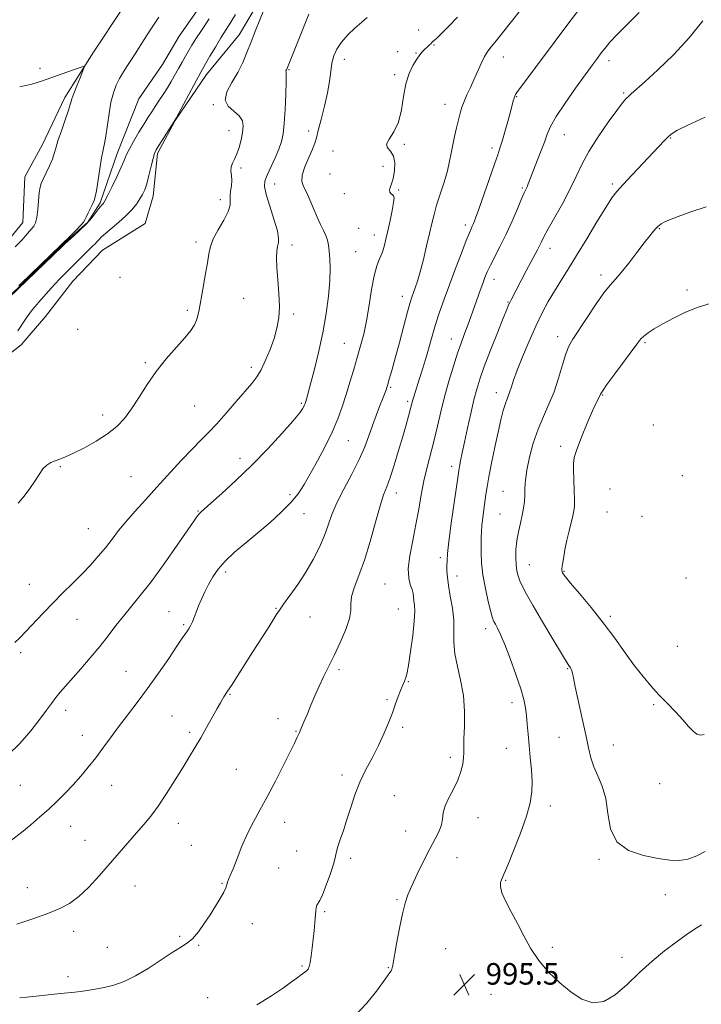
# Model space of a CAD drawing. Extents: x 2059800 to 2062700, y 362300 to 365200.
# Drawn here: x 2060520 to 2060773, y 364556 to 364922 of the extents above; entities that cross this region are included whole.
import ezdxf

# ---------------------------------------------------------------- set-up
doc = ezdxf.new("R2010")
doc.units = 0
doc.header["$MEASUREMENT"] = 0
doc.linetypes.add('rvrstm', pattern=[117.1, 50, -3.9, 0.5, -3.9, 0.5, -3.9, 0.5, -3.9, 50])
for name, color, linetype, lineweight in [('DTM HARD BREAKLINE', 7, 'Continuous', 0), ('DTM SPOT ELEVATION', 2, 'Continuous', 13), ('INDEX CONTOUR', 41, 'Continuous', 13), ('INTERMEDIATE CONTOUR', 44, 'Continuous', 0), ('SPOT ELEVATION', 7, 'Continuous', 0), ('STREAM - RIVER SINGLE LINE', 142, 'rvrstm', 0)]:
    doc.layers.add(name, color=color, linetype=linetype, lineweight=lineweight)
doc.styles.add('Style-ITALICS', font='ITALICS.shx')

# ---------------------------------------------------------------- blocks, each defined once
blk = doc.blocks.new('SPOT')
at = {"layer": 'SPOT ELEVATION'}
for p, q in [((-3.91, -3.91), (3.82, 3.81)), ((-1.65, 3.77), (1.72, -3.93))]:
    blk.add_line(p, q, dxfattribs=at)

msp = doc.modelspace()

# ---------------------------------------------------------------- linework, layer by layer
at = {"layer": 'DTM HARD BREAKLINE'}
for points in [[(2060305.64, 364832.75, 979.86), (2060337.52, 364832.05, 979.46), (2060380.02, 364832.17, 978.6), (2060406.75, 364834.15, 978.61), (2060433.85, 364835.76, 978.54), (2060459.28, 364838.59, 978.61), (2060491.08, 364844.61, 978.71), (2060495.62, 364835.18, 978.63), (2060499.45, 364828.56, 978.63), (2060506.29, 364826.5, 978.63), (2060511.72, 364833.49, 978.63), (2060515.91, 364840.15, 978.63), (2060520.79, 364846.24, 978.63), (2060521.61, 364863.17, 978.63), (2060528.13, 364875.27, 978.57), (2060536.39, 364892.68, 978.36), (2060547.11, 364909.49, 977.85), (2060568.92, 364942.54, 977.85), (2060589.8, 364970.78, 978), (2060608.19, 364997.55, 978.07), (2060610.006, 365000, 978.056)], [(2060656.945, 365000, 979.676), (2060654.1, 364997.33, 979.66), (2060642.2, 364978.63, 979.63), (2060627.44, 364955.17, 979.71), (2060609.47, 364930.16, 979.66), (2060601.15, 364915.93, 979.39), (2060589.09, 364901.29, 978.59), (2060577.44, 364884.18, 978.02), (2060570.79, 364871.95, 978.24), (2060569.27, 364856.05, 978.64), (2060566.24, 364845.93, 979.37), (2060550.47, 364835.96, 978.97), (2060539.47, 364824.52, 979), (2060529.25, 364811.33, 979.18), (2060520.27, 364800.79, 978.81), (2060509.09, 364792.19, 978.83), (2060507.63, 364788.54, 978.8), (2060496.97, 364780.77, 979.04), (2060491.58, 364775.96, 979.05)]]:
    msp.add_polyline3d(points, dxfattribs=at)
at = {"layer": 'DTM SPOT ELEVATION'}
for p in [(2060667.84, 364917.81, 985.3), (2060659.97, 364909.72, 985.4), (2060666.77, 364909.27, 985.9), (2060673.47, 364912.23, 986.1), (2060640.21, 364906.85, 984.6), (2060699.24, 364907.8, 988.7), (2060738.53, 364906.39, 992.5), (2060527.17, 364903.54, 977.8), (2060619.64, 364903.06, 982.1), (2060658.87, 364901.17, 985.71), (2060743.92, 364894.39, 993.8), (2060704.22, 364892.97, 990.1), (2060591.62, 364890.04, 979.9), (2060677.53, 364890.16, 987.3), (2060597.37, 364880.38, 979.3), (2060626.945, 364880.29, 983.174), (2060721.92, 364878.94, 992.8), (2060761.36, 364877.69, 996.1), (2060635.98, 364872.79, 985.81), (2060662.54, 364875.3, 986.1), (2060694.98, 364873.97, 989.6), (2060601.87, 364866.5, 980.3), (2060654.6, 364867.16, 985.81), (2060634.93, 364864.31, 985.81), (2060614.3, 364860.58, 982.7), (2060660.42, 364858.3, 986.1), (2060706.25, 364859.02, 991.8), (2060739.7, 364860.54, 995.7), (2060594.18, 364854.79, 979.5), (2060640.18, 364857.03, 985.61), (2060645.5, 364844.15, 985.4), (2060685.17, 364845.39, 989.6), (2060757.11, 364843.95, 998.1), (2060651.36, 364841.62, 985.4), (2060585.19, 364839.08, 979.6), (2060620.789, 364837.916, 982.448), (2060716.6, 364836.68, 994.6), (2060644.39, 364835.44, 985.1), (2060556.98, 364825.9, 979.6), (2060695.77, 364825.17, 992.6), (2060735.49, 364826.72, 997.6), (2060767.38, 364821.13, 999.6), (2060602.79, 364818.14, 981.1), (2060661.7, 364818.82, 987.4), (2060700.93, 364816.73, 993.9), (2060581.98, 364813.57, 979.7), (2060621.43, 364812.32, 982.3), (2060541.26, 364806.58, 979.1), (2060679.89, 364802.95, 991.3), (2060719.46, 364803.83, 997.5), (2060640.15, 364801.42, 985.1), (2060751.78, 364801.68, 1000.2), (2060566.29, 364794.15, 979.8), (2060605.71, 364792.51, 981.6), (2060657.45, 364785, 988.2), (2060696.7, 364783.1, 995.4), (2060736.07, 364782.2, 1000.1), (2060584.64, 364778.12, 980.9), (2060624.28, 364779.1, 983.8), (2060663.78, 364779.8, 989.7), (2060550.54, 364774.8, 979.6), (2060754.94, 364771.02, 1001.6), (2060641.73, 364765.19, 986.9), (2060720.47, 364763.08, 999.5), (2060534.83, 364755.6, 980.1), (2060601.46, 364758.69, 983.5), (2060680.08, 364755.68, 993.5), (2060560.96, 364751.86, 980.9), (2060765.72, 364752.17, 1001.9), (2060620.06, 364745.13, 985.6), (2060659.55, 364745.8, 990.6), (2060699.12, 364746.42, 997.1), (2060738.82, 364747.24, 1001.5), (2060585.85, 364739.14, 983.9), (2060625.19, 364738.12, 986.8), (2060698.06, 364737.94, 997.1), (2060737.75, 364738.75, 1001.3), (2060750.7, 364737.12, 1001.9), (2060545.22, 364732.53, 981.1), (2060675.79, 364721.71, 993.6), (2060708.89, 364719.12, 998.8), (2060596.16, 364716.42, 986.4), (2060682.02, 364714.93, 994.6), (2060721.74, 364716.66, 1000.1), (2060523.23, 364711.89, 981.1), (2060655.33, 364711.95, 991.1), (2060767.03, 364714.23, 1001.4), (2060575.15, 364701.67, 985.1), (2060614.81, 364702.89, 987.9), (2060660.28, 364702.71, 991.1), (2060540.99, 364698.82, 982.9), (2060580.53, 364696.83, 985.8), (2060627.5, 364699.65, 988.9), (2060738.91, 364699.97, 1000.3), (2060692.72, 364695.35, 995.5), (2060520.07, 364686.46, 982.3), (2060763.8, 364688.81, 1000.9), (2060559.1, 364679.53, 985.1), (2060638.25, 364680.18, 990.3), (2060723.18, 364680.51, 997.9), (2060664, 364675.62, 992.1), (2060597.71, 364671.01, 988.1), (2060656.02, 364668.93, 991.8), (2060702.45, 364667.85, 995.5), (2060536.73, 364664.98, 984.5), (2060755.04, 364667.08, 999.8), (2060576.28, 364662.96, 987.1), (2060615.62, 364661.98, 989.4), (2060582.75, 364656.83, 987.7), (2060622.23, 364657.28, 989.9), (2060661.89, 364658.67, 992.3), (2060542.88, 364655.73, 985.3), (2060719.94, 364654.99, 997.1), (2060700.32, 364650.86, 995.2), (2060740.03, 364652.14, 998.8), (2060679.56, 364647.51, 993.6), (2060600.15, 364643.05, 989.1), (2060639.31, 364641, 991.5), (2060519.93, 364637.19, 984.9), (2060553.84, 364637.19, 986.8), (2060757.32, 364637.73, 999.3), (2060658.72, 364633.26, 993.1), (2060716.71, 364629.51, 996.5), (2060618.01, 364623.45, 990.6), (2060689.86, 364625.14, 994.7), (2060538.67, 364621.88, 986.8), (2060578.55, 364623, 988.6), (2060662.97, 364620.14, 993.2), (2060543.98, 364616.7, 987.2), (2060583.39, 364614.88, 989.1), (2060622.56, 364612.8, 990.9), (2060642.62, 364609.98, 992.4), (2060682.09, 364610.33, 994.8), (2060734.7, 364609.66, 997.8), (2060615.89, 364606.41, 991.1), (2060700.06, 364601.89, 996.1), (2060522.51, 364599.08, 987.5), (2060562.49, 364599.81, 988.8), (2060594.82, 364600.71, 989.9), (2060659.76, 364594.7, 993.8), (2060759.37, 364596.58, 997.4), (2060632.92, 364590.23, 992.2), (2060606.03, 364585.81, 990.6), (2060539.74, 364582.89, 988.4), (2060579.13, 364581.03, 989.8), (2060552.24, 364576.96, 988.9), (2060586.11, 364577.76, 990.1), (2060677.86, 364576.49, 995.3), (2060717.45, 364576.96, 996.3), (2060743.26, 364573.28, 996.5), (2060624.52, 364570.01, 991.8), (2060656.57, 364569.41, 993.9), (2060709.2, 364570.16, 995.9), (2060537.62, 364566.07, 989.4), (2060589.49, 364558.31, 991.1), (2060694.69, 364559.53, 995.7)]:
    msp.add_point(p, dxfattribs=at)
at = {"layer": 'INDEX CONTOUR'}
for points in [[(2060610.254, 364924.901, 980), (2060608.851, 364921.508, 980), (2060607.227, 364917.543, 980), (2060605.583, 364913.42, 980), (2060604.048, 364909.468, 980), (2060602.466, 364905.676, 980), (2060600.609, 364901.945, 980), (2060598.43, 364898.2371, 980), (2060596.603, 364894.755, 980), (2060595.9791, 364891.763, 980), (2060597.092, 364889.433, 980), (2060599.1969, 364887.565, 980), (2060601.226, 364885.866, 980), (2060602.344, 364884.075, 980), (2060602.628, 364882.054, 980), (2060602.386, 364879.695, 980), (2060601.879, 364876.971, 980), (2060601.191, 364874.185, 980), (2060600.3561, 364871.719, 980), (2060599.443, 364869.842, 980), (2060598.634, 364868.367, 980), (2060598.147, 364866.991, 980), (2060598.109, 364865.468, 980), (2060598.305, 364863.765, 980), (2060598.435, 364861.904, 980), (2060598.288, 364859.9261, 980), (2060598.007, 364857.956, 980), (2060597.829, 364856.136, 980), (2060597.8691, 364854.513, 980), (2060597.768, 364852.743, 980), (2060597.048, 364850.387, 980), (2060595.422, 364847.181, 980), (2060593.368, 364843.571, 980), (2060591.556, 364840.182, 980), (2060590.473, 364837.401, 980), (2060589.8809, 364834.682, 980), (2060589.36, 364831.242, 980), (2060588.597, 364826.603, 980), (2060587.703, 364821.504, 980), (2060586.322, 364813.83, 980), (2060585.864, 364811.709, 980), (2060585.332, 364810.039, 980), (2060584.521, 364808.2889, 980), (2060583.1669, 364806.154, 980), (2060580.989, 364803.385, 980), (2060574.123, 364795.581, 980), (2060570.364, 364790.912, 980), (2060566.988, 364786.047, 980), (2060563.989, 364781.31, 980), (2060561.2501, 364777.044, 980), (2060558.6159, 364773.489, 980), (2060555.764, 364770.469, 980), (2060552.331, 364767.7051, 980), (2060548.134, 364765.005, 980), (2060543.696, 364762.536, 980), (2060539.721, 364760.554, 980), (2060536.735, 364759.229, 980), (2060534.557, 364758.382, 980), (2060532.829, 364757.751, 980), (2060531.251, 364757.0801, 980), (2060529.748, 364756.145, 980), (2060528.301, 364754.729, 980), (2060526.87, 364752.69, 980), (2060525.319, 364750.173, 980), (2060523.4879, 364747.395, 980), (2060521.309, 364744.582, 980), (2060519.068, 364741.999, 980)], [(2060726.765, 364924.649, 990), (2060722.811, 364919.4, 990), (2060718.142, 364913.142, 990), (2060704.298, 364894.529, 990), (2060703.792, 364893.775, 990), (2060703.467, 364893.149, 990), (2060703.217, 364892.446, 990), (2060702.935, 364891.444, 990), (2060701.85, 364887.357, 990), (2060700.893, 364883.843, 990), (2060699.803, 364879.939, 990), (2060698.799, 364876.464, 990), (2060698, 364873.909, 990), (2060697.154, 364871.445, 990), (2060695.911, 364867.911, 990), (2060690.121, 364851.236, 990), (2060688.8961, 364847.815, 990), (2060688.176, 364845.934, 990), (2060687.7209, 364844.889, 990), (2060687.286, 364843.969, 990), (2060686.618, 364842.444, 990), (2060685.459, 364839.577, 990), (2060683.652, 364834.914, 990), (2060681.455, 364829.122, 990), (2060679.225, 364823.152, 990), (2060677.254, 364817.759, 990), (2060675.558, 364812.914, 990), (2060674.087, 364808.396, 990), (2060672.786, 364804.023, 990), (2060670.424, 364795.678, 990), (2060669.2521, 364791.782, 990), (2060668.143, 364788.2621, 990), (2060666.495, 364783.116, 990), (2060665.998, 364781.51, 990), (2060665.653, 364780.3219, 990), (2060664.692, 364776.671, 990), (2060664.038, 364774.327, 990), (2060663.106, 364771.066, 990), (2060661.868, 364766.784, 990), (2060660.338, 364761.554, 990), (2060658.702, 364756.138, 990), (2060657.189, 364751.472, 990), (2060655.947, 364748.108, 990), (2060654.793, 364745.067, 990), (2060653.463, 364740.99, 990), (2060651.762, 364734.955, 990), (2060649.778, 364727.806, 990), (2060647.6699, 364720.828, 990), (2060645.62, 364715.061, 990), (2060643.914, 364710.569, 990), (2060642.8619, 364707.171, 990), (2060642.604, 364704.591, 990), (2060642.604, 364702.168, 990), (2060642.154, 364699.145, 990), (2060640.744, 364695.009, 990), (2060638.663, 364690.211, 990), (2060636.3969, 364685.45, 990), (2060632.508, 364677.5241, 990), (2060630.835, 364673.968, 990), (2060629.264, 364670.3951, 990), (2060627.806, 364666.918, 990), (2060626.491, 364663.733, 990), (2060625.339, 364660.991, 990), (2060624.349, 364658.681, 990), (2060623.509, 364656.75, 990), (2060622.747, 364655.028, 990), (2060621.7429, 364652.881, 990), (2060620.112, 364649.5571, 990), (2060617.616, 364644.599, 990), (2060614.597, 364638.724, 990), (2060611.542, 364632.938, 990), (2060608.836, 364627.993, 990), (2060606.455, 364623.602, 990), (2060604.274, 364619.223, 990), (2060602.213, 364614.513, 990), (2060600.368, 364609.94, 990), (2060598.878, 364606.174, 990), (2060597.843, 364603.691, 990), (2060597.1919, 364602.2, 990), (2060596.81, 364601.213, 990), (2060596.558, 364600.284, 990), (2060596.195, 364599.117, 990), (2060595.454, 364597.458, 990), (2060594.145, 364595.127, 990), (2060592.379, 364592.258, 990), (2060590.3439, 364589.062, 990), (2060588.204, 364585.771, 990), (2060586.025, 364582.694, 990), (2060583.848, 364580.162, 990), (2060581.649, 364578.346, 990), (2060579.141, 364576.786, 990), (2060575.9711, 364574.865, 990), (2060567.353, 364569.121, 990), (2060562.735, 364566.342, 990), (2060558.4659, 364564.3179, 990), (2060554.578, 364562.964, 990), (2060551.012, 364562.055, 990), (2060547.729, 364561.395, 990), (2060544.785, 364560.916, 990), (2060542.258, 364560.578, 990), (2060540.112, 364560.333, 990), (2060534.861, 364559.806, 990), (2060522.386, 364558.506, 990), (2060519.677, 364558.239, 990)], [(2060775.968, 364816.212, 1000), (2060771.528, 364814.827, 1000), (2060766.887, 364812.903, 1000), (2060762.374, 364810.75, 1000), (2060758.399, 364808.64, 1000), (2060755.282, 364806.803, 1000), (2060752.993, 364805.281, 1000), (2060751.412, 364804.071, 1000), (2060750.33, 364803.0499, 1000), (2060749.166, 364801.604, 1000), (2060740.683, 364790.084, 1000), (2060737.724, 364786.031, 1000), (2060736.035, 364783.635, 1000), (2060735.306, 364782.483, 1000), (2060734.527, 364780.929, 1000), (2060733.719, 364779.2431, 1000), (2060732.362, 364776.232, 1000), (2060730.391, 364771.664, 1000), (2060728.247, 364766.492, 1000), (2060726.4949, 364761.969, 1000), (2060725.556, 364758.955, 1000), (2060725.268, 364756.7481, 1000), (2060725.322, 364754.255, 1000), (2060725.454, 364750.721, 1000), (2060725.579, 364746.734, 1000), (2060725.651, 364743.22, 1000), (2060725.627, 364740.825, 1000), (2060725.4509, 364739.09, 1000), (2060725.066, 364737.277, 1000), (2060723.672, 364731.73, 1000), (2060722.8649, 364728.253, 1000), (2060722.13, 364724.627, 1000), (2060721.536, 364721.281, 1000), (2060721.143, 364718.689, 1000), (2060720.989, 364717.174, 1000), (2060721.021, 364716.456, 1000), (2060721.166, 364716.109, 1000), (2060721.447, 364715.677, 1000), (2060722.289, 364714.602, 1000), (2060724.212, 364712.3, 1000), (2060727.543, 364708.387, 1000), (2060731.814, 364703.272, 1000), (2060736.361, 364697.5669, 1000), (2060740.63, 364691.829, 1000), (2060744.507, 364686.404, 1000), (2060747.988, 364681.5851, 1000), (2060751.106, 364677.56, 1000), (2060754.044, 364674.0921, 1000), (2060757.02, 364670.837, 1000), (2060760.1639, 364667.545, 1000), (2060763.245, 364664.342, 1000), (2060765.943, 364661.4431, 1000), (2060768.03, 364659.044, 1000), (2060769.664, 364657.253, 1000), (2060771.096, 364656.158, 1000), (2060772.508, 364655.795, 1000), (2060773.81, 364656.004, 1000)]]:
    msp.add_polyline3d(points, dxfattribs=at)
at = {"layer": 'INTERMEDIATE CONTOUR'}
for points in [[(2060626.972, 364923.674, 982), (2060618.822, 364903.185, 982), (2060618.734, 364903.007, 982), (2060618.543, 364902.6649, 982), (2060618.513, 364902.522, 982), (2060618.561, 364902.277, 982), (2060618.6241, 364901.252, 982), (2060618.621, 364898.631, 982), (2060618.488, 364893.967, 982), (2060618.241, 364888.298, 982), (2060617.913, 364883.029, 982), (2060617.506, 364879.193, 982), (2060616.892, 364876.314, 982), (2060615.911, 364873.542, 982), (2060614.491, 364870.268, 982), (2060611.55, 364863.866, 982), (2060610.722, 364861.673, 982), (2060610.566, 364859.587, 982), (2060611.169, 364856.673, 982), (2060612.505, 364852.355, 982), (2060614.095, 364847.473, 982), (2060615.345, 364843.222, 982), (2060615.819, 364840.472, 982), (2060615.714, 364838.778, 982), (2060615.385, 364837.37, 982), (2060615.134, 364835.564, 982), (2060615.058, 364833.034, 982), (2060615.198, 364829.541, 982), (2060615.552, 364825, 982), (2060615.931, 364819.941, 982), (2060616.097, 364815.046, 982), (2060615.8561, 364810.813, 982), (2060615.186, 364807.004, 982), (2060614.105, 364803.194, 982), (2060612.658, 364799.112, 982), (2060610.999, 364795.083, 982), (2060609.309, 364791.585, 982), (2060607.674, 364788.893, 982), (2060605.813, 364786.473, 982), (2060600.068, 364779.751, 982), (2060596.37, 364775.461, 982), (2060592.821, 364771.4691, 982), (2060589.796, 364768.275, 982), (2060586.936, 364765.388, 982), (2060583.696, 364762.067, 982), (2060579.693, 364757.787, 982), (2060570.618, 364747.878, 982), (2060566.342, 364743.239, 982), (2060562.506, 364739.032, 982), (2060559.193, 364735.234, 982), (2060556.4261, 364731.7981, 982), (2060553.972, 364728.589, 982), (2060551.534, 364725.446, 982), (2060548.867, 364722.238, 982), (2060545.933, 364718.953, 982), (2060542.747, 364715.607, 982), (2060539.332, 364712.201, 982), (2060535.749, 364708.683, 982), (2060532.067, 364704.985, 982), (2060528.39, 364701.12, 982), (2060522.021, 364694.263, 982), (2060519.761, 364691.953, 982), (2060517.922, 364690.254, 982)], [(2060706.646, 364926.345, 988), (2060701.328, 364919.69, 988), (2060697.588, 364914.95, 988), (2060696.1241, 364913.154, 988), (2060694.784, 364911.5821, 988), (2060693.512, 364909.955, 988), (2060692.257, 364907.9519, 988), (2060690.981, 364905.358, 988), (2060688.341, 364899.296, 988), (2060686.995, 364896.383, 988), (2060685.734, 364893.703, 988), (2060684.673, 364891.277, 988), (2060683.88, 364889.078, 988), (2060683.247, 364886.876, 988), (2060682.619, 364884.395, 988), (2060681.889, 364881.451, 988), (2060681.124, 364878.241, 988), (2060680.437, 364875.059, 988), (2060679.885, 364872.082, 988), (2060679.3, 364869.032, 988), (2060678.455, 364865.516, 988), (2060677.214, 364861.303, 988), (2060675.79, 364856.819, 988), (2060674.482, 364852.655, 988), (2060673.503, 364849.184, 988), (2060672.706, 364845.929, 988), (2060671.853, 364842.196, 988), (2060670.775, 364837.541, 988), (2060669.566, 364832.525, 988), (2060668.387, 364827.962, 988), (2060667.371, 364824.477, 988), (2060666.531, 364821.959, 988), (2060665.2901, 364818.538, 988), (2060664.6449, 364816.482, 988), (2060663.69, 364813.087, 988), (2060662.285, 364807.85, 988), (2060660.647, 364801.675, 988), (2060659.082, 364795.8219, 988), (2060657.835, 364791.285, 988), (2060656.902, 364788.021, 988), (2060656.219, 364785.722, 988), (2060655.698, 364784.048, 988), (2060655.161, 364782.508, 988), (2060654.41, 364780.578, 988), (2060653.309, 364777.868, 988), (2060651.979, 364774.529, 988), (2060650.605, 364770.849, 988), (2060649.287, 364767.026, 988), (2060647.781, 364762.893, 988), (2060645.757, 364758.196, 988), (2060643.042, 364752.824, 988), (2060640.0779, 364747.245, 988), (2060637.465, 364742.071, 988), (2060635.621, 364737.724, 988), (2060634.237, 364733.872, 988), (2060632.826, 364729.992, 988), (2060630.987, 364725.686, 988), (2060628.68, 364721.055, 988), (2060625.953, 364716.322, 988), (2060622.925, 364711.737, 988), (2060619.99, 364707.648, 988), (2060617.6149, 364704.427, 988), (2060616.083, 364702.25, 988), (2060614.961, 364700.499, 988), (2060613.632, 364698.361, 988), (2060611.627, 364695.215, 988), (2060606.145, 364686.683, 988), (2060598.28, 364674.281, 988), (2060596.887, 364672.1219, 988), (2060595.534, 364670.07, 988), (2060594.988, 364669.1851, 988), (2060594.21, 364667.838, 988), (2060592.988, 364665.657, 988), (2060589.056, 364658.599, 988), (2060586.872, 364654.754, 988), (2060584.849, 364651.304, 988), (2060582.782, 364647.891, 988), (2060580.365, 364643.97, 988), (2060577.407, 364639.207, 988), (2060574.176, 364634.126, 988), (2060571.056, 364629.462, 988), (2060568.316, 364625.738, 988), (2060565.7609, 364622.613, 988), (2060563.081, 364619.531, 988), (2060556.632, 364612.14, 988), (2060549.148, 364603.517, 988), (2060545.3191, 364599.341, 988), (2060541.655, 364595.83, 988), (2060538.204, 364593.2779, 988), (2060534.532, 364591.359, 988), (2060530.082, 364589.591, 988), (2060524.555, 364587.61, 988), (2060518.6799, 364585.521, 988)], [(2060599.822, 364923.48, 978), (2060598.101, 364920.675, 978), (2060596.334, 364917.928, 978), (2060594.42, 364914.911, 978), (2060592.327, 364911.456, 978), (2060590.302, 364908.009, 978), (2060587.569, 364903.285, 978), (2060586.635, 364901.614, 978), (2060585.311, 364899.161, 978), (2060577.8101, 364885.07, 978), (2060577.092, 364883.82, 978), (2060576.201, 364882.411, 978), (2060571.381, 364874.87, 978), (2060570.373, 364873.228, 978), (2060569.748, 364871.875, 978), (2060569.198, 364870.027, 978), (2060568.487, 364867.16, 978), (2060567.661, 364863.782, 978), (2060566.838, 364860.658, 978), (2060566.091, 364858.3521, 978), (2060565.307, 364856.615, 978), (2060564.327, 364854.994, 978), (2060563.01, 364853.126, 978), (2060561.283, 364851.002, 978), (2060559.09, 364848.7, 978), (2060556.464, 364846.326, 978), (2060551.562, 364842.221, 978), (2060550.105, 364840.883, 978), (2060549.205, 364839.932, 978), (2060548.5021, 364839.152, 978), (2060547.678, 364838.33, 978), (2060546.575, 364837.285, 978), (2060545.077, 364835.8409, 978), (2060543.127, 364833.898, 978), (2060538.6881, 364829.426, 978), (2060536.631, 364827.382, 978), (2060534.662, 364825.403, 978), (2060532.633, 364823.272, 978), (2060530.4669, 364820.874, 978), (2060526.613, 364816.482, 978), (2060525.371, 364815.092, 978), (2060524.408, 364813.97, 978), (2060523.387, 364812.621, 978), (2060522.059, 364810.695, 978), (2060518.968, 364806.073, 978)], [(2060749.645, 364924.256, 992), (2060745.359, 364919.926, 992), (2060741.541, 364916.105, 992), (2060738.836, 364913.234, 992), (2060737.0051, 364911.082, 992), (2060735.59, 364909.249, 992), (2060734.146, 364907.317, 992), (2060732.288, 364904.787, 992), (2060729.6431, 364901.14, 992), (2060726.046, 364896.128, 992), (2060722.166, 364890.584, 992), (2060718.878, 364885.613, 992), (2060716.805, 364881.985, 992), (2060715.551, 364879.132, 992), (2060714.467, 364876.149, 992), (2060713.066, 364872.407, 992), (2060708.487, 364860.577, 992), (2060708.039, 364859.47, 992), (2060707.0329, 364857.278, 992), (2060706.03, 364855.001, 992), (2060704.461, 364851.327, 992), (2060702.471, 364846.733, 992), (2060700.277, 364841.913, 992), (2060698.09, 364837.464, 992), (2060694.449, 364830.417, 992), (2060693.2731, 364827.9489, 992), (2060692.394, 364825.84, 992), (2060691.574, 364823.646, 992), (2060690.631, 364821.0369, 992), (2060686.524, 364809.476, 992), (2060685.57, 364806.853, 992), (2060684.61, 364804.281, 992), (2060683.549, 364801.375, 992), (2060682.276, 364797.673, 992), (2060680.732, 364792.874, 992), (2060679.057, 364787.328, 992), (2060677.443, 364781.5481, 992), (2060676.032, 364775.953, 992), (2060674.761, 364770.5909, 992), (2060673.518, 364765.418, 992), (2060670.943, 364755.387, 992), (2060669.77, 364750.34, 992), (2060668.762, 364745.145, 992), (2060667.814, 364739.734, 992), (2060666.779, 364734.044, 992), (2060665.594, 364728.122, 992), (2060664.536, 364722.46, 992), (2060663.962, 364717.66, 992), (2060664.107, 364714.157, 992), (2060664.698, 364711.712, 992), (2060665.337, 364709.919, 992), (2060665.716, 364708.421, 992), (2060665.9, 364707.052, 992), (2060666.043, 364705.694, 992), (2060666.243, 364704.144, 992), (2060666.36, 364701.848, 992), (2060666.193, 364698.167, 992), (2060665.619, 364692.805, 992), (2060664.807, 364686.85, 992), (2060663.999, 364681.732, 992), (2060663.3841, 364678.519, 992), (2060662.928, 364676.817, 992), (2060662.541, 364675.869, 992), (2060662.14, 364675.007, 992), (2060661.663, 364673.917, 992), (2060661.05, 364672.377, 992), (2060660.251, 364670.209, 992), (2060659.25, 364667.435, 992), (2060658.039, 364664.123, 992), (2060656.6031, 364660.353, 992), (2060654.906, 364656.245, 992), (2060652.9061, 364651.93, 992), (2060650.611, 364647.514, 992), (2060648.227, 364642.998, 992), (2060646.012, 364638.356, 992), (2060644.157, 364633.601, 992), (2060642.593, 364628.895, 992), (2060641.187, 364624.437, 992), (2060639.853, 364620.42, 992), (2060638.688, 364617.0179, 992), (2060637.8371, 364614.399, 992), (2060637.357, 364612.557, 992), (2060636.957, 364610.802, 992), (2060636.26, 364608.267, 992), (2060635.017, 364604.427, 992), (2060633.49, 364600.102, 992), (2060632.066, 364596.452, 992), (2060631.052, 364594.3221, 992), (2060630.03, 364592.678, 992), (2060629.793, 364591.823, 992), (2060629.626, 364590.525, 992), (2060629.249, 364586.188, 992), (2060628.981, 364583.238, 992), (2060628.669, 364580.018, 992), (2060628.322, 364576.753, 992), (2060627.954, 364573.758, 992), (2060627.5761, 364571.37, 992), (2060627.19, 364569.818, 992), (2060626.762, 364568.903, 992), (2060626.245, 364568.317, 992), (2060625.6, 364567.79, 992), (2060623.813, 364566.498, 992), (2060622.553, 364565.552, 992), (2060620.634, 364564.1359, 992), (2060617.607, 364561.985, 992), (2060613.189, 364558.977, 992), (2060607.783, 364555.579, 992)], [(2060648.658, 364922.404, 984), (2060646.666, 364920.724, 984), (2060644.168, 364918.502, 984), (2060641.522, 364915.933, 984), (2060639.175, 364913.276, 984), (2060637.4731, 364910.717, 984), (2060636.347, 364908.153, 984), (2060635.629, 364905.41, 984), (2060635.138, 364902.315, 984), (2060634.649, 364898.708, 984), (2060633.927, 364894.43, 984), (2060632.8311, 364889.487, 984), (2060631.591, 364884.55, 984), (2060630.53, 364880.453, 984), (2060629.852, 364877.734, 984), (2060629.279, 364875.744, 984), (2060628.415, 364873.535, 984), (2060627.025, 364870.445, 984), (2060625.527, 364866.949, 984), (2060624.5, 364863.806, 984), (2060624.379, 364861.532, 984), (2060625.015, 364859.682, 984), (2060626.113, 364857.569, 984), (2060627.412, 364854.708, 984), (2060628.7861, 364851.42, 984), (2060630.145, 364848.23, 984), (2060631.4, 364845.548, 984), (2060632.486, 364843.331, 984), (2060633.338, 364841.423, 984), (2060633.923, 364839.6529, 984), (2060634.3089, 364837.785, 984), (2060634.592, 364835.57, 984), (2060634.834, 364832.766, 984), (2060634.948, 364829.173, 984), (2060634.813, 364824.6001, 984), (2060634.3249, 364818.936, 984), (2060633.46, 364812.3981, 984), (2060632.212, 364805.283, 984), (2060630.63, 364797.979, 984), (2060628.979, 364791.229, 984), (2060627.578, 364785.868, 984), (2060626.668, 364782.479, 984), (2060626.158, 364780.646, 984), (2060625.88, 364779.702, 984), (2060625.68, 364779.068, 984), (2060625.477, 364778.519, 984), (2060625.204, 364777.917, 984), (2060624.714, 364777.054, 984), (2060623.529, 364775.435, 984), (2060621.09, 364772.494, 984), (2060617.03, 364767.889, 984), (2060611.757, 364762.17, 984), (2060605.871, 364756.111, 984), (2060599.9759, 364750.422, 984), (2060594.682, 364745.566, 984), (2060590.6, 364741.9441, 984), (2060588.142, 364739.792, 984), (2060586.9121, 364738.695, 984), (2060586.312, 364738.072, 984), (2060585.739, 364737.3, 984), (2060582.169, 364732.076, 984), (2060578.176, 364726.328, 984), (2060573.283, 364719.418, 984), (2060568.451, 364712.815, 984), (2060564.428, 364707.633, 984), (2060558.207, 364700.052, 984), (2060555.411, 364696.482, 984), (2060552.53, 364692.732, 984), (2060549.385, 364688.75, 984), (2060545.897, 364684.558, 984), (2060542.37, 364680.471, 984), (2060536.7, 364674.0439, 984), (2060534.736, 364671.772, 984), (2060533.093, 364669.738, 984), (2060531.526, 364667.618, 984), (2060529.69, 364665.066, 984), (2060527.2169, 364661.735, 984), (2060523.853, 364657.452, 984), (2060519.7909, 364652.752, 984), (2060515.339, 364648.3471, 984)], [(2060590.051, 364921.9101, 976), (2060587.148, 364917.627, 976), (2060585.07, 364914.446, 976), (2060583.626, 364912.106, 976), (2060581.236, 364908.039, 976), (2060579.957, 364905.839, 976), (2060578.645, 364903.531, 976), (2060575.958, 364898.701, 976), (2060574.508, 364896.235, 976), (2060572.956, 364893.786, 976), (2060571.3959, 364891.441, 976), (2060569.951, 364889.3, 976), (2060568.682, 364887.383, 976), (2060567.407, 364885.385, 976), (2060565.88, 364882.921, 976), (2060563.968, 364879.772, 976), (2060561.975, 364876.395, 976), (2060560.314, 364873.414, 976), (2060559.249, 364871.218, 976), (2060558.433, 364869.264, 976), (2060557.369, 364866.773, 976), (2060555.727, 364863.258, 976), (2060553.845, 364859.3961, 976), (2060552.227, 364856.156, 976), (2060551.247, 364854.255, 976), (2060550.762, 364853.412, 976), (2060550.499, 364853.092, 976), (2060550.2099, 364852.8159, 976), (2060549.758, 364852.325, 976), (2060549.033, 364851.412, 976), (2060547.936, 364849.932, 976), (2060546.419, 364847.985, 976), (2060544.443, 364845.732, 976), (2060542.061, 364843.36, 976), (2060539.6679, 364841.168, 976), (2060536.557, 364838.426, 976), (2060535.413, 364837.357, 976), (2060515.786, 364818.407, 976)], [(2060682.2329, 364922.534, 986), (2060678.9991, 364919.171, 986), (2060676.267, 364916.425, 986), (2060674.539, 364914.783, 986), (2060673.639, 364914.005, 986), (2060673.222, 364913.666, 986), (2060672.979, 364913.403, 986), (2060672.738, 364913.095, 986), (2060672.367, 364912.684, 986), (2060671.766, 364912.125, 986), (2060670.99, 364911.434, 986), (2060670.131, 364910.639, 986), (2060669.246, 364909.732, 986), (2060668.267, 364908.558, 986), (2060667.091, 364906.922, 986), (2060665.679, 364904.647, 986), (2060664.239, 364901.6209, 986), (2060663.039, 364897.748, 986), (2060662.229, 364893.06, 986), (2060661.48, 364888.104, 986), (2060660.342, 364883.555, 986), (2060658.578, 364879.949, 986), (2060656.797, 364877.269, 986), (2060655.821, 364875.361, 986), (2060656.196, 364874.005, 986), (2060657.367, 364872.72, 986), (2060658.5, 364870.96, 986), (2060658.949, 364868.375, 986), (2060658.792, 364865.397, 986), (2060658.291, 364862.659, 986), (2060657.694, 364860.646, 986), (2060657.196, 364859.271, 986), (2060656.977, 364858.3, 986), (2060657.1519, 364857.539, 986), (2060657.59, 364856.945, 986), (2060658.095, 364856.512, 986), (2060658.487, 364856.145, 986), (2060658.653, 364855.385, 986), (2060658.497, 364853.684, 986), (2060657.968, 364850.7091, 986), (2060657.205, 364846.977, 986), (2060656.391, 364843.222, 986), (2060655.664, 364840.024, 986), (2060654.968, 364837.355, 986), (2060654.2, 364835.036, 986), (2060653.2889, 364832.816, 986), (2060652.289, 364830.16, 986), (2060651.283, 364826.459, 986), (2060650.334, 364821.356, 986), (2060649.406, 364815.491, 986), (2060648.444, 364809.751, 986), (2060647.399, 364804.802, 986), (2060646.26, 364800.418, 986), (2060645.023, 364796.148, 986), (2060643.693, 364791.647, 986), (2060642.301, 364786.987, 986), (2060640.883, 364782.347, 986), (2060639.434, 364777.833, 986), (2060637.782, 364773.261, 986), (2060635.708, 364768.378, 986), (2060633.099, 364763.059, 986), (2060630.25, 364757.711, 986), (2060627.557, 364752.872, 986), (2060625.267, 364748.909, 986), (2060623.024, 364745.514, 986), (2060620.32, 364742.208, 986), (2060616.787, 364738.622, 986), (2060612.613, 364734.824, 986), (2060608.12, 364730.991, 986), (2060603.634, 364727.282, 986), (2060599.4781, 364723.762, 986), (2060595.974, 364720.48, 986), (2060593.3449, 364717.454, 986), (2060591.397, 364714.605, 986), (2060589.839, 364711.824, 986), (2060588.432, 364709.04, 986), (2060587.163, 364706.325, 986), (2060586.075, 364703.788, 986), (2060585.192, 364701.522, 986), (2060584.464, 364699.562, 986), (2060583.824, 364697.929, 986), (2060583.211, 364696.62, 986), (2060582.597, 364695.538, 986), (2060581.961, 364694.561, 986), (2060580.052, 364691.788, 986), (2060578.06, 364688.856, 986), (2060575.002, 364684.322, 986), (2060571.215, 364678.783, 986), (2060567.178, 364673.076, 986), (2060563.299, 364667.873, 986), (2060559.688, 364663.192, 986), (2060556.384, 364658.886, 986), (2060553.3929, 364654.832, 986), (2060550.611, 364650.99, 986), (2060547.902, 364647.341, 986), (2060545.154, 364643.866, 986), (2060542.352, 364640.546, 986), (2060539.504, 364637.361, 986), (2060536.607, 364634.286, 986), (2060533.62, 364631.29, 986), (2060530.493, 364628.335, 986), (2060527.197, 364625.398, 986), (2060523.781, 364622.498, 986), (2060520.32, 364619.667, 986), (2060516.8, 364616.928, 986)], [(2060519.385, 364822.805, 976), (2060520.113, 364823.525, 976), (2060538.668, 364841.465, 976), (2060540.687, 364843.461, 976), (2060542.404, 364845.22, 976), (2060543.39, 364846.366, 976), (2060543.907, 364847.22, 976), (2060544.385, 364848.276, 976), (2060545.143, 364849.868, 976), (2060546.853, 364853.306, 976), (2060547.386, 364854.45, 976), (2060547.761, 364855.743, 976), (2060548.165, 364858.015, 976), (2060549.409, 364866.239, 976), (2060550.08, 364870.311, 976), (2060550.665, 364873.232, 976), (2060551.186, 364875.61, 976), (2060551.691, 364878.397, 976), (2060552.842, 364886.708, 976), (2060553.572, 364890.9769, 976), (2060554.457, 364894.471, 976), (2060555.514, 364897.316, 976), (2060556.757, 364899.816, 976), (2060558.177, 364902.22, 976), (2060559.675, 364904.551, 976), (2060561.132, 364906.775, 976), (2060562.4949, 364908.925, 976), (2060563.979, 364911.307, 976), (2060565.868, 364914.294, 976), (2060568.36, 364918.136, 976), (2060571.311, 364922.6, 976)], [(2060773.256, 364921.191, 994), (2060768.289, 364914.868, 994), (2060762.465, 364908.613, 994), (2060756.616, 364903, 994), (2060751.735, 364898.583, 994), (2060746.732, 364894.086, 994), (2060745.668, 364893.089, 994), (2060744.776, 364892.172, 994), (2060743.534, 364890.6771, 994), (2060741.436, 364887.929, 994), (2060738.201, 364883.518, 994), (2060734.43, 364878.117, 994), (2060730.951, 364872.668, 994), (2060728.346, 364867.865, 994), (2060726.242, 364863.4, 994), (2060724.023, 364858.717, 994), (2060721.2721, 364853.487, 994), (2060718.374, 364848.285, 994), (2060715.913, 364843.9121, 994), (2060714.3119, 364840.94, 994), (2060713.357, 364839.026, 994), (2060712.674, 364837.599, 994), (2060711.928, 364836.132, 994), (2060707.758, 364828.291, 994), (2060702.099, 364817.571, 994), (2060701.599, 364816.592, 994), (2060701.17, 364815.669, 994), (2060700.48, 364814.002, 994), (2060699.166, 364810.7, 994), (2060697.025, 364805.267, 994), (2060694.497, 364798.782, 994), (2060692.184, 364792.715, 994), (2060690.53, 364788.116, 994), (2060689.352, 364784.341, 994), (2060688.312, 364780.3219, 994), (2060687.153, 364775.309, 994), (2060685.949, 364769.825, 994), (2060684.859, 364764.711, 994), (2060684.007, 364760.645, 994), (2060683.394, 364757.657, 994), (2060682.988, 364755.615, 994), (2060682.728, 364754.187, 994), (2060682.434, 364752.248, 994), (2060680.987, 364742.081, 994), (2060679.931, 364734.512, 994), (2060679.033, 364727.746, 994), (2060678.525, 364723.271, 994), (2060678.329, 364720.596, 994), (2060678.293, 364718.732, 994), (2060678.31, 364716.81, 994), (2060678.456, 364714.444, 994), (2060678.853, 364711.366, 994), (2060679.551, 364707.431, 994), (2060680.313, 364702.983, 994), (2060680.831, 364698.486, 994), (2060680.921, 364694.281, 994), (2060680.904, 364690.202, 994), (2060681.224, 364685.953, 994), (2060682.17, 364681.292, 994), (2060683.3949, 364676.171, 994), (2060684.396, 364670.592, 994), (2060684.8029, 364664.678, 994), (2060684.781, 364659.054, 994), (2060684.625, 364654.466, 994), (2060684.564, 364651.402, 994), (2060684.546, 364649.322, 994), (2060684.447, 364647.426, 994), (2060684.144, 364645.073, 994), (2060683.498, 364642.248, 994), (2060682.368, 364639.09, 994), (2060680.722, 364635.76, 994), (2060678.96, 364632.48, 994), (2060677.594, 364629.492, 994), (2060676.961, 364626.957, 994), (2060676.714, 364624.715, 994), (2060676.335, 364622.526, 994), (2060675.407, 364620.139, 994), (2060673.914, 364617.263, 994), (2060671.943, 364613.595, 994), (2060669.627, 364609.019, 994), (2060667.281, 364604.154, 994), (2060665.268, 364599.802, 994), (2060663.838, 364596.456, 994), (2060662.796, 364593.367, 994), (2060661.835, 364589.472, 994), (2060660.735, 364584.117, 994), (2060659.625, 364578.283, 994), (2060658.165, 364570.358, 994), (2060657.843, 364568.896, 994), (2060657.569, 364568.209, 994), (2060657.14, 364567.578, 994), (2060656.286, 364566.441, 994), (2060654.723, 364564.274, 994), (2060652.197, 364560.738, 994), (2060648.594, 364556.231, 994), (2060643.832, 364551.334, 994)], [(2060518.055, 364837.175, 978), (2060520.578, 364839.874, 978), (2060521.8281, 364841.301, 978), (2060524.893, 364844.947, 978), (2060525.564, 364846.181, 978), (2060526.071, 364848.141, 978), (2060526.439, 364851.118, 978), (2060526.962, 364857.456, 978), (2060527.245, 364859.407, 978), (2060527.688, 364860.814, 978), (2060528.425, 364862.4, 978), (2060529.52, 364864.678, 978), (2060530.745, 364867.334, 978), (2060531.804, 364869.848, 978), (2060532.505, 364871.8951, 978), (2060533.086, 364873.933, 978), (2060533.894, 364876.617, 978), (2060535.15, 364880.338, 978), (2060536.587, 364884.442, 978), (2060537.813, 364888.011, 978), (2060538.564, 364890.419, 978), (2060539.088, 364892.209, 978), (2060539.762, 364894.215, 978), (2060540.838, 364897.001, 978), (2060542.079, 364900.047, 978), (2060543.127, 364902.561, 978), (2060543.628, 364903.928, 978), (2060543.26, 364904.231, 978), (2060541.708, 364903.732, 978), (2060535.123, 364901.356, 978), (2060531.291, 364899.986, 978), (2060527.784, 364898.779, 978), (2060524.141, 364897.71, 978), (2060519.678, 364896.705, 978)], [(2060774.23, 364885.418, 996), (2060767.688, 364882.453, 996), (2060763.654, 364880.465, 996), (2060761.535, 364879.129, 996), (2060760.26, 364877.972, 996), (2060758.89, 364876.552, 996), (2060747.062, 364863.96, 996), (2060743.748, 364860.411, 996), (2060741.417, 364857.831, 996), (2060739.519, 364855.378, 996), (2060737.239, 364851.883, 996), (2060734.001, 364846.568, 996), (2060730.194, 364840.222, 996), (2060726.446, 364834.025, 996), (2060723.25, 364828.883, 996), (2060720.556, 364824.612, 996), (2060718.18, 364820.754, 996), (2060715.945, 364816.876, 996), (2060713.714, 364812.652, 996), (2060711.357, 364807.777, 996), (2060708.8239, 364802.142, 996), (2060706.383, 364796.396, 996), (2060704.379, 364791.38, 996), (2060703.059, 364787.729, 996), (2060702.258, 364785.244, 996), (2060701.714, 364783.522, 996), (2060701.2, 364782.162, 996), (2060700.641, 364780.773, 996), (2060699.999, 364778.97, 996), (2060699.2401, 364776.409, 996), (2060698.342, 364772.911, 996), (2060697.283, 364768.339, 996), (2060696.078, 364762.741, 996), (2060694.883, 364756.892, 996), (2060693.888, 364751.752, 996), (2060693.226, 364747.999, 996), (2060692.795, 364745.187, 996), (2060692.035, 364739.659, 996), (2060691.629, 364736.589, 996), (2060691.302, 364733.7551, 996), (2060691.113, 364731.396, 996), (2060691.032, 364729.205, 996), (2060691.008, 364726.738, 996), (2060691.021, 364723.63, 996), (2060691.194, 364719.826, 996), (2060691.68, 364715.346, 996), (2060692.5609, 364710.344, 996), (2060693.626, 364705.501, 996), (2060694.589, 364701.633, 996), (2060695.248, 364699.292, 996), (2060695.741, 364697.99, 996), (2060696.289, 364696.979, 996), (2060697.089, 364695.559, 996), (2060698.24, 364693.227, 996), (2060699.818, 364689.531, 996), (2060701.816, 364684.287, 996), (2060703.905, 364678.39, 996), (2060705.676, 364673.007, 996), (2060706.824, 364668.9871, 996), (2060707.469, 364665.917, 996), (2060707.835, 364663.069, 996), (2060708.121, 364659.839, 996), (2060708.414, 364656.135, 996), (2060708.774, 364651.991, 996), (2060709.228, 364647.493, 996), (2060709.658, 364642.927, 996), (2060709.91, 364638.63, 996), (2060709.82, 364634.754, 996), (2060709.185, 364630.715, 996), (2060707.791, 364625.743, 996), (2060705.569, 364619.4379, 996), (2060703.042, 364612.877, 996), (2060700.876, 364607.506, 996), (2060699.567, 364604.368, 996), (2060698.555, 364602.07, 996), (2060698.2309, 364601.071, 996), (2060698.176, 364599.535, 996), (2060698.741, 364597.237, 996), (2060700.16, 364594.038, 996), (2060702.2, 364590.1271, 996), (2060704.511, 364585.779, 996), (2060706.848, 364581.24, 996), (2060709.383, 364576.648, 996), (2060712.396, 364572.114, 996), (2060716.064, 364567.764, 996), (2060720.164, 364563.78, 996), (2060724.371, 364560.358, 996), (2060728.441, 364557.746, 996), (2060732.439, 364556.401, 996), (2060736.508, 364556.833, 996), (2060740.765, 364559.32, 996), (2060745.209, 364563.216, 996), (2060749.813, 364567.643, 996), (2060754.515, 364571.857, 996), (2060759.116, 364575.6391, 996), (2060763.382, 364578.901, 996), (2060767.115, 364581.578, 996), (2060770.25, 364583.696, 996), (2060772.76, 364585.302, 996)], [(2060774.542, 364852.117, 998), (2060768.85, 364850.274, 998), (2060764.139, 364848.5059, 998), (2060760.94, 364847.222, 998), (2060759, 364846.375, 998), (2060757.876, 364845.799, 998), (2060757.157, 364845.334, 998), (2060756.586, 364844.824, 998), (2060755.941, 364844.118, 998), (2060755.0081, 364843.041, 998), (2060753.608, 364841.332, 998), (2060751.566, 364838.71, 998), (2060748.829, 364835.08, 998), (2060745.81, 364831.104, 998), (2060743.042, 364827.63, 998), (2060740.872, 364825.188, 998), (2060738.902, 364823.029, 998), (2060736.55, 364820.084, 998), (2060733.444, 364815.661, 998), (2060730.057, 364810.581, 998), (2060724.9879, 364802.87, 998), (2060723.576, 364800.364, 998), (2060722.424, 364797.453, 998), (2060721.179, 364793.354, 998), (2060719.737, 364788.45, 998), (2060718.0569, 364783.414, 998), (2060716.132, 364778.743, 998), (2060714.0949, 364774.227, 998), (2060712.117, 364769.481, 998), (2060710.357, 364764.279, 998), (2060708.931, 364759.032, 998), (2060707.9459, 364754.308, 998), (2060707.453, 364750.531, 998), (2060707.283, 364747.528, 998), (2060707.214, 364744.981, 998), (2060707.054, 364742.595, 998), (2060706.74, 364740.171, 998), (2060706.242, 364737.5351, 998), (2060705.562, 364734.566, 998), (2060704.841, 364731.358, 998), (2060704.252, 364728.057, 998), (2060703.93, 364724.811, 998), (2060703.856, 364721.775, 998), (2060703.975, 364719.104, 998), (2060704.246, 364716.89, 998), (2060704.693, 364714.969, 998), (2060705.3571, 364713.114, 998), (2060706.327, 364711.03, 998), (2060707.88, 364708.158, 998), (2060710.342, 364703.873, 998), (2060713.828, 364697.914, 998), (2060717.622, 364691.4821, 998), (2060720.798, 364686.1441, 998), (2060722.67, 364683.054, 998), (2060723.524, 364681.712, 998), (2060724.186, 364680.775, 998), (2060724.477, 364680.259, 998), (2060724.719, 364679.649, 998), (2060724.914, 364678.81, 998), (2060725.245, 364677.1091, 998), (2060725.94, 364673.786, 998), (2060728.561, 364662.032, 998), (2060729.879, 364655.925, 998), (2060730.849, 364651.127, 998), (2060731.702, 364647.374, 998), (2060732.786, 364644.078, 998), (2060734.313, 364640.698, 998), (2060735.955, 364636.857, 998), (2060737.249, 364632.221, 998), (2060737.99, 364626.678, 998), (2060738.995, 364621.001, 998), (2060741.342, 364616.183, 998), (2060745.717, 364612.967, 998), (2060751.247, 364611.084, 998), (2060756.673, 364610.015, 998), (2060761.03, 364609.358, 998), (2060764.547, 364609.181, 998), (2060767.751, 364609.6721, 998), (2060771.0221, 364610.909, 998), (2060774.151, 364612.535, 998)]]:
    msp.add_polyline3d(points, dxfattribs=at)
at = {"layer": 'STREAM - RIVER SINGLE LINE'}
msp.add_polyline3d([(2060487.232, 364784.807, 975.932), (2060489.103, 364786.536, 975.932), (2060494.526, 364792.886, 975.932), (2060501.425, 364799.302, 975.932), (2060514.744, 364817.85, 975.932), (2060519.447, 364822.375, 975.932), (2060535.987, 364838.288, 975.932), (2060544.943, 364846.408, 975.864), (2060549.545, 364853.579, 975.778), (2060555.835, 364871.866, 975.351), (2060563.887, 364892.237, 974.53), (2060572.71, 364904.996, 974.53), (2060578.92, 364915.482, 974.53), (2060596.218, 364940.325, 974.53), (2060608.837, 364965.639, 974.427), (2060623.787, 364989.356, 974), (2060629.147, 364995.349, 974), (2060633.475, 365000, 974)], dxfattribs=at)

# ---------------------------------------------------------------- block references
at = {"layer": 'SPOT ELEVATION'}
msp.add_blockref('SPOT', (2060684.711, 364563.113, 995.502), dxfattribs=at)

# ---------------------------------------------------------------- texts
at = {"layer": 'SPOT ELEVATION', "style": 'Style-ITALICS'}
msp.add_text('995.5', height=8, dxfattribs=at).set_placement((2060692.711, 364563.113, 995.502))

doc.saveas('drawing.dxf')
